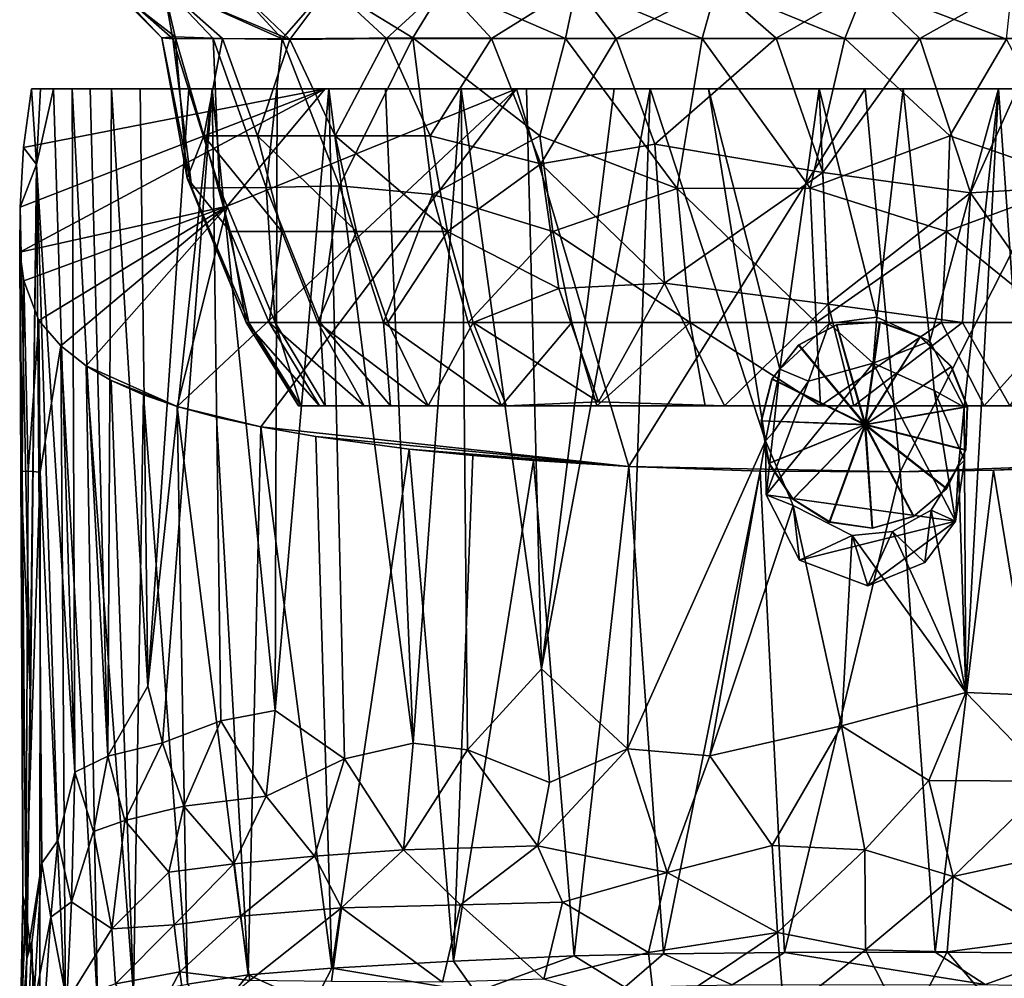
# Model space of a CAD drawing. Units: inches. Extents: x -2.96 to 2.96, y -1.35 to 1.35.
# Drawn here: x -0.88 to 0.14, y -0.44 to 0.55 of the extents above; entities that cross this region are included whole.
import ezdxf

# ---------------------------------------------------------------- set-up
doc = ezdxf.new("R2010")
doc.units = ezdxf.units.IN
doc.layers.get('0').update_dxf_attribs({"true_color": 0xc2ced6})

msp = doc.modelspace()

# ---------------------------------------------------------------- linework, layer by layer
for points in [[(-0.7171, 0.5338), (-0.7851, 0.5872), (-0.729, 0.5864), (-0.7171, 0.5338)], [(-0.7851, 0.5872), (-0.7171, 0.5338), (-0.7309, 0.533), (-0.7851, 0.5872)], [(-0.7309, 0.533), (-0.7821, 0.5871), (-0.7851, 0.5872), (-0.7309, 0.533)], [(-0.7295, 0.5872), (-0.7821, 0.5871), (-0.7194, 0.5317), (-0.7295, 0.5872)], [(-0.7309, 0.533), (-0.7194, 0.5317), (-0.7821, 0.5871), (-0.7309, 0.533)], [(-0.6058, 0.5317), (-0.6559, 0.5867), (-0.7295, 0.5872), (-0.6058, 0.5317)], [(-0.7295, 0.5872), (-0.6775, 0.5323), (-0.6058, 0.5317), (-0.7295, 0.5872)], [(-0.6775, 0.5323), (-0.7295, 0.5872), (-0.7194, 0.5317), (-0.6775, 0.5323)], [(-0.729, 0.5864), (-0.6561, 0.5868), (-0.598, 0.5312), (-0.729, 0.5864)], [(-0.598, 0.5312), (-0.668, 0.5323), (-0.729, 0.5864), (-0.598, 0.5312)], [(-0.7171, 0.5338), (-0.729, 0.5864), (-0.668, 0.5323), (-0.7171, 0.5338)], [(-0.5563, 0.5868), (-0.598, 0.5312), (-0.6561, 0.5868), (-0.5563, 0.5868)], [(-0.6559, 0.5867), (-0.6058, 0.5317), (-0.558, 0.587), (-0.6559, 0.5867)], [(-0.558, 0.587), (-0.6058, 0.5317), (-0.4699, 0.5328), (-0.558, 0.587)], [(-0.5563, 0.5868), (-0.4974, 0.5323), (-0.598, 0.5312), (-0.5563, 0.5868)], [(-0.4699, 0.5328), (-0.4372, 0.5868), (-0.558, 0.587), (-0.4699, 0.5328)], [(-0.4974, 0.5323), (-0.5563, 0.5868), (-0.4381, 0.5867), (-0.4974, 0.5323)], [(-0.4974, 0.5323), (-0.4381, 0.5867), (-0.3884, 0.5323), (-0.4974, 0.5323)], [(-0.4699, 0.5328), (-0.3113, 0.5322), (-0.4372, 0.5868), (-0.4699, 0.5328)], [(-0.3884, 0.5323), (-0.4381, 0.5867), (-0.3008, 0.5868), (-0.3884, 0.5323)], [(-0.4372, 0.5868), (-0.3113, 0.5322), (-0.2999, 0.5868), (-0.4372, 0.5868)], [(-0.3008, 0.5868), (-0.2587, 0.5321), (-0.3884, 0.5323), (-0.3008, 0.5868)], [(-0.3113, 0.5322), (-0.1694, 0.5323), (-0.2999, 0.5868), (-0.3113, 0.5322)], [(-0.2587, 0.5321), (-0.3008, 0.5868), (-0.154, 0.5867), (-0.2587, 0.5321)], [(-0.1694, 0.5323), (-0.154, 0.587), (-0.2999, 0.5868), (-0.1694, 0.5323)], [(-0.154, 0.5867), (-0.0924, 0.5325), (-0.2587, 0.5321), (-0.154, 0.5867)], [(-0.1694, 0.5323), (-0.0212, 0.5321), (-0.154, 0.587), (-0.1694, 0.5323)], [(-0.154, 0.587), (-0.0212, 0.5321), (0.0008, 0.587), (-0.154, 0.587)], [(0.0005, 0.5866), (-0.0924, 0.5325), (-0.154, 0.5867), (0.0005, 0.5866)], [(0.0005, 0.5866), (0.0567, 0.5323), (-0.0924, 0.5325), (0.0005, 0.5866)], [(0.0008, 0.587), (-0.0212, 0.5321), (0.1467, 0.5315), (0.0008, 0.587)], [(0.0567, 0.5323), (0.0005, 0.5866), (0.1545, 0.5872), (0.0567, 0.5323)], [(0.1467, 0.5315), (0.1526, 0.5869), (0.0008, 0.587), (0.1467, 0.5315)], [(0.1817, 0.5321), (0.0567, 0.5323), (0.1545, 0.5872), (0.1817, 0.5321)], [(-0.7309, 0.533), (-0.7171, 0.5338), (-0.7045, 0.3872), (-0.7309, 0.533)], [(-0.7309, 0.533), (-0.7045, 0.3872), (-0.6998, 0.3767), (-0.7309, 0.533)], [(-0.6998, 0.3767), (-0.7194, 0.5317), (-0.7309, 0.533), (-0.6998, 0.3767)], [(-0.7194, 0.5317), (-0.6709, 0.3769), (-0.6775, 0.5323), (-0.7194, 0.5317)], [(-0.6873, 0.4309), (-0.7171, 0.5338), (-0.668, 0.5323), (-0.6873, 0.4309)], [(-0.7171, 0.5338), (-0.6873, 0.4309), (-0.7045, 0.3872), (-0.7171, 0.5338)], [(-0.6314, 0.4309), (-0.6873, 0.4309), (-0.668, 0.5323), (-0.6314, 0.4309)], [(-0.6775, 0.5323), (-0.6709, 0.3769), (-0.6226, 0.3774), (-0.6775, 0.5323)], [(-0.6775, 0.5323), (-0.6226, 0.3774), (-0.6058, 0.5317), (-0.6775, 0.5323)], [(-0.668, 0.5323), (-0.598, 0.5312), (-0.6314, 0.4309), (-0.668, 0.5323)], [(-0.4699, 0.5328), (-0.6058, 0.5317), (-0.5463, 0.3792), (-0.4699, 0.5328)], [(-0.5507, 0.4309), (-0.598, 0.5312), (-0.4974, 0.5323), (-0.5507, 0.4309)], [(-0.4974, 0.5323), (-0.452, 0.4309), (-0.5507, 0.4309), (-0.4974, 0.5323)], [(-0.5463, 0.3792), (-0.4497, 0.3702), (-0.4699, 0.5328), (-0.5463, 0.3792)], [(-0.4974, 0.5323), (-0.3884, 0.5323), (-0.452, 0.4309), (-0.4974, 0.5323)], [(-0.3382, 0.4309), (-0.3113, 0.5322), (-0.4699, 0.5328), (-0.3382, 0.4309)], [(-0.4497, 0.3702), (-0.3382, 0.4309), (-0.4699, 0.5328), (-0.4497, 0.3702)], [(-0.3884, 0.5323), (-0.3372, 0.4018), (-0.452, 0.4309), (-0.3884, 0.5323)], [(-0.3372, 0.4018), (-0.3884, 0.5323), (-0.2587, 0.5321), (-0.3372, 0.4018)], [(-0.3113, 0.5322), (-0.3382, 0.4309), (-0.1955, 0.3762), (-0.3113, 0.5322)], [(-0.2587, 0.5321), (-0.2185, 0.4225), (-0.3372, 0.4018), (-0.2587, 0.5321)], [(-0.1955, 0.3762), (-0.1694, 0.5323), (-0.3113, 0.5322), (-0.1955, 0.3762)], [(-0.2185, 0.4225), (-0.2587, 0.5321), (-0.0924, 0.5325), (-0.2185, 0.4225)], [(-0.0439, 0.3931), (-0.2185, 0.4225), (-0.0924, 0.5325), (-0.0439, 0.3931)], [(-0.1694, 0.5323), (-0.1955, 0.3762), (-0.0572, 0.3765), (-0.1694, 0.5323)], [(-0.0572, 0.3765), (-0.0212, 0.5321), (-0.1694, 0.5323), (-0.0572, 0.3765)], [(-0.0439, 0.3931), (-0.0924, 0.5325), (0.0567, 0.5323), (-0.0439, 0.3931)], [(-0.0212, 0.5321), (-0.0572, 0.3765), (0.0879, 0.4309), (-0.0212, 0.5321)], [(-0.0439, 0.3931), (0.0567, 0.5323), (0.1093, 0.3719), (-0.0439, 0.3931)], [(-0.0212, 0.5321), (0.0879, 0.4309), (0.1467, 0.5315), (-0.0212, 0.5321)], [(0.0567, 0.5323), (0.1817, 0.5321), (0.1093, 0.3719), (0.0567, 0.5323)], [(0.232, 0.3791), (0.1093, 0.3719), (0.1817, 0.5321), (0.232, 0.3791)], [(-0.7194, 0.5317), (-0.6998, 0.3767), (-0.6709, 0.3769), (-0.7194, 0.5317)], [(-0.598, 0.5312), (-0.5507, 0.4309), (-0.6314, 0.4309), (-0.598, 0.5312)], [(-0.5463, 0.3792), (-0.6058, 0.5317), (-0.6226, 0.3774), (-0.5463, 0.3792)], [(0.0879, 0.4309), (0.225, 0.3837), (0.1467, 0.5315), (0.0879, 0.4309)], [(-0.8786, 0.31), (-0.5611, 0.4798), (-0.8781, 0.357), (-0.8786, 0.31)], [(-0.6629, 0.3579), (-0.5611, 0.4798), (-0.8786, 0.31), (-0.6629, 0.3579)], [(-0.5611, 0.4798), (-0.8748, 0.419), (-0.8781, 0.357), (-0.5611, 0.4798)], [(-0.8748, 0.419), (-0.5611, 0.4798), (-0.8664, 0.4798), (-0.8748, 0.419)], [(-0.8664, 0.4798), (-0.8611, 0.4011), (-0.8748, 0.419), (-0.8664, 0.4798)], [(-0.8664, 0.4798), (-0.8433, 0.4798), (-0.857, 0.4798), (-0.8664, 0.4798)], [(-0.8433, 0.4798), (-0.8664, 0.4798), (-0.5611, 0.4798), (-0.8433, 0.4798)], [(-0.8664, 0.4798), (-0.857, 0.4798), (-0.8611, 0.4011), (-0.8664, 0.4798)], [(-0.8433, 0.4798), (-0.8611, 0.4011), (-0.857, 0.4798), (-0.8433, 0.4798)], [(-0.8611, 0.4011), (-0.8433, 0.4798), (-0.8212, -0.2301), (-0.8611, 0.4011)], [(-0.8433, 0.4798), (-0.5611, 0.4798), (-0.5415, 0.4797), (-0.8433, 0.4798)], [(-0.5415, 0.4797), (-0.7534, 0.4797), (-0.8433, 0.4798), (-0.5415, 0.4797)], [(-0.8212, -0.2301), (-0.8433, 0.4798), (-0.824, 0.4798), (-0.8212, -0.2301)], [(-0.8433, 0.4798), (-0.7534, 0.4797), (-0.7831, 0.4798), (-0.8433, 0.4798)], [(-0.8433, 0.4798), (-0.7831, 0.4798), (-0.8054, 0.4798), (-0.8433, 0.4798)], [(-0.8433, 0.4798), (-0.8054, 0.4798), (-0.824, 0.4798), (-0.8433, 0.4798)], [(-0.8054, 0.4798), (-0.787, -0.2136), (-0.824, 0.4798), (-0.8054, 0.4798)], [(-0.787, -0.2136), (-0.8212, -0.2301), (-0.824, 0.4798), (-0.787, -0.2136)], [(-0.787, -0.2136), (-0.8054, 0.4798), (-0.7831, 0.4798), (-0.787, -0.2136)], [(-0.787, -0.2136), (-0.7831, 0.4798), (-0.7453, -0.1406), (-0.787, -0.2136)], [(-0.7453, -0.1406), (-0.7831, 0.4798), (-0.7534, 0.4797), (-0.7453, -0.1406)], [(-0.7534, 0.4797), (-0.7028, 0.4797), (-0.7453, -0.1406), (-0.7534, 0.4797)], [(-0.5415, 0.4797), (-0.7028, 0.4797), (-0.7534, 0.4797), (-0.5415, 0.4797)], [(-0.7028, 0.4797), (-0.6785, 0.4797), (-0.7453, -0.1406), (-0.7028, 0.4797)], [(-0.6785, 0.4797), (-0.7301, -0.1995), (-0.7453, -0.1406), (-0.6785, 0.4797)], [(-0.6695, -0.1766), (-0.7301, -0.1995), (-0.6785, 0.4797), (-0.6695, -0.1766)], [(-0.6281, 0.1286), (-0.3622, 0.4798), (-0.7151, 0.1499), (-0.6281, 0.1286)], [(-0.7151, 0.1499), (-0.3622, 0.4798), (-0.6629, 0.3579), (-0.7151, 0.1499)], [(-0.5415, 0.4797), (-0.6785, 0.4797), (-0.7028, 0.4797), (-0.5415, 0.4797)], [(-0.6111, 0.4797), (-0.6785, 0.4797), (-0.5415, 0.4797), (-0.6111, 0.4797)], [(-0.6695, -0.1766), (-0.6785, 0.4797), (-0.613, -0.1661), (-0.6695, -0.1766)], [(-0.613, -0.1661), (-0.6785, 0.4797), (-0.6111, 0.4797), (-0.613, -0.1661)], [(-0.3622, 0.4798), (-0.5611, 0.4798), (-0.6629, 0.3579), (-0.3622, 0.4798)], [(-0.2456, 0.0875), (-0.3622, 0.4798), (-0.6281, 0.1286), (-0.2456, 0.0875)], [(-0.6111, 0.4797), (-0.5574, 0.4797), (-0.613, -0.1661), (-0.6111, 0.4797)], [(-0.5574, 0.4797), (-0.5411, -0.2161), (-0.613, -0.1661), (-0.5574, 0.4797)], [(-0.5574, 0.4797), (-0.6111, 0.4797), (-0.5415, 0.4797), (-0.5574, 0.4797)], [(-0.3622, 0.4798), (-0.5415, 0.4797), (-0.5611, 0.4798), (-0.3622, 0.4798)], [(-0.4984, 0.4797), (-0.5574, 0.4797), (-0.5415, 0.4797), (-0.4984, 0.4797)], [(-0.5411, -0.2161), (-0.5574, 0.4797), (-0.4698, -0.1999), (-0.5411, -0.2161)], [(-0.5574, 0.4797), (-0.4984, 0.4797), (-0.4698, -0.1999), (-0.5574, 0.4797)], [(-0.1629, 0.4797), (-0.5415, 0.4797), (-0.3622, 0.4798), (-0.1629, 0.4797)], [(-0.4984, 0.4797), (-0.5415, 0.4797), (-0.1629, 0.4797), (-0.4984, 0.4797)], [(-0.42, 0.4797), (-0.4984, 0.4797), (-0.1629, 0.4797), (-0.42, 0.4797)], [(-0.4984, 0.4797), (-0.42, 0.4797), (-0.4698, -0.1999), (-0.4984, 0.4797)], [(-0.42, 0.4797), (-0.4133, -0.2068), (-0.4698, -0.1999), (-0.42, 0.4797)], [(-0.3364, -0.1227), (-0.4133, -0.2068), (-0.42, 0.4797), (-0.3364, -0.1227)], [(-0.352, 0.4797), (-0.42, 0.4797), (-0.1629, 0.4797), (-0.352, 0.4797)], [(-0.42, 0.4797), (-0.352, 0.4797), (-0.3364, -0.1227), (-0.42, 0.4797)], [(0, 0.4798), (-0.3622, 0.4798), (-0.2456, 0.0875), (0, 0.4798)], [(-0.3622, 0.4798), (0, 0.4798), (-0.1629, 0.4797), (-0.3622, 0.4798)], [(-0.2607, 0.4797), (-0.352, 0.4797), (-0.1629, 0.4797), (-0.2607, 0.4797)], [(-0.3364, -0.1227), (-0.352, 0.4797), (-0.2607, 0.4797), (-0.3364, -0.1227)], [(-0.2607, 0.4797), (-0.2236, 0.4797), (-0.3364, -0.1227), (-0.2607, 0.4797)], [(-0.247, -0.2058), (-0.3364, -0.1227), (-0.2236, 0.4797), (-0.247, -0.2058)], [(-0.2607, 0.4797), (-0.1629, 0.4797), (-0.2236, 0.4797), (-0.2607, 0.4797)], [(-0.2236, 0.4797), (-0.1035, 0.1143), (-0.247, -0.2058), (-0.2236, 0.4797)], [(-0.2456, 0.0875), (0.0365, 0.082), (0, 0.4798), (-0.2456, 0.0875)], [(-0.1629, 0.4797), (-0.1035, 0.1143), (-0.2236, 0.4797), (-0.1629, 0.4797)], [(0.0395, 0.4798), (-0.1629, 0.4797), (0.1829, 0.4798), (0.0395, 0.4798)], [(0.1829, 0.4798), (-0.1629, 0.4797), (0, 0.4798), (0.1829, 0.4798)], [(-0.0479, 0.4798), (-0.0886, 0.1885), (-0.1629, 0.4797), (-0.0479, 0.4798)], [(0.0395, 0.4798), (-0.0479, 0.4798), (-0.1629, 0.4797), (0.0395, 0.4798)], [(-0.1035, 0.1143), (-0.1629, 0.4797), (-0.0886, 0.1885), (-0.1035, 0.1143)], [(-0.0479, 0.4798), (-0.0373, 0.236), (-0.0886, 0.1885), (-0.0479, 0.4798)], [(-0.0479, 0.4798), (0.0395, 0.4798), (0.0121, 0.2427), (-0.0479, 0.4798)], [(0.0121, 0.2427), (-0.0373, 0.236), (-0.0479, 0.4798), (0.0121, 0.2427)], [(0.1829, 0.4798), (0, 0.4798), (0.2385, 0.4798), (0.1829, 0.4798)], [(0.2385, 0.4798), (0, 0.4798), (0.0365, 0.082), (0.2385, 0.4798)], [(0.0395, 0.4798), (0.0672, 0.2178), (0.0121, 0.2427), (0.0395, 0.4798)], [(0.0365, 0.082), (0.331, 0.0927), (0.2385, 0.4798), (0.0365, 0.082)], [(0.0395, 0.4798), (0.1385, 0.4797), (0.0672, 0.2178), (0.0395, 0.4798)], [(0.0395, 0.4798), (0.1829, 0.4798), (0.1385, 0.4797), (0.0395, 0.4798)], [(0.1028, 0.1493), (0.0672, 0.2178), (0.1385, 0.4797), (0.1028, 0.1493)], [(0.1028, 0.1493), (0.1385, 0.4797), (0.1045, -0.1474), (0.1028, 0.1493)], [(0.1833, -0.1504), (0.1045, -0.1474), (0.1385, 0.4797), (0.1833, -0.1504)], [(0.1385, 0.4797), (0.1829, 0.4798), (0.2251, 0.4797), (0.1385, 0.4797)], [(0.1385, 0.4797), (0.2251, 0.4797), (0.1833, -0.1504), (0.1385, 0.4797)], [(-0.7045, 0.3872), (-0.6873, 0.4309), (-0.6598, 0.3315), (-0.7045, 0.3872)], [(-0.6062, 0.3315), (-0.6598, 0.3315), (-0.6873, 0.4309), (-0.6062, 0.3315)], [(-0.6873, 0.4309), (-0.6314, 0.4309), (-0.6062, 0.3315), (-0.6873, 0.4309)], [(-0.5287, 0.3315), (-0.6062, 0.3315), (-0.6314, 0.4309), (-0.5287, 0.3315)], [(-0.6314, 0.4309), (-0.5507, 0.4309), (-0.5287, 0.3315), (-0.6314, 0.4309)], [(-0.434, 0.3315), (-0.5287, 0.3315), (-0.5507, 0.4309), (-0.434, 0.3315)], [(-0.5507, 0.4309), (-0.452, 0.4309), (-0.434, 0.3315), (-0.5507, 0.4309)], [(-0.434, 0.3315), (-0.452, 0.4309), (-0.3372, 0.4018), (-0.434, 0.3315)], [(-0.4497, 0.3702), (-0.3247, 0.3315), (-0.3382, 0.4309), (-0.4497, 0.3702)], [(-0.1955, 0.3762), (-0.3382, 0.4309), (-0.3247, 0.3315), (-0.1955, 0.3762)], [(0.0879, 0.4309), (-0.0572, 0.3765), (0.0844, 0.3315), (0.0879, 0.4309)], [(0.225, 0.3837), (0.0879, 0.4309), (0.0844, 0.3315), (0.225, 0.3837)], [(-0.3372, 0.4018), (-0.2185, 0.4225), (-0.2085, 0.2779), (-0.3372, 0.4018)], [(-0.2085, 0.2779), (-0.2185, 0.4225), (-0.0439, 0.3931), (-0.2085, 0.2779)], [(-0.8781, 0.357), (-0.8748, 0.419), (-0.8611, 0.4011), (-0.8781, 0.357)], [(-0.8672, -0.156), (-0.8781, 0.357), (-0.8611, 0.4011), (-0.8672, -0.156)], [(-0.871, -0.4236), (-0.8611, 0.4011), (-0.8557, -0.3245), (-0.871, -0.4236)], [(-0.8611, 0.4011), (-0.871, -0.4236), (-0.8672, -0.156), (-0.8611, 0.4011)], [(-0.8557, -0.3245), (-0.8611, 0.4011), (-0.8391, -0.3012), (-0.8557, -0.3245)], [(-0.8391, -0.3012), (-0.8611, 0.4011), (-0.8212, -0.2301), (-0.8391, -0.3012)], [(-0.3372, 0.4018), (-0.3185, 0.2725), (-0.434, 0.3315), (-0.3372, 0.4018)], [(-0.2085, 0.2779), (-0.3185, 0.2725), (-0.3372, 0.4018), (-0.2085, 0.2779)], [(-0.0439, 0.3931), (-0.0385, 0.2561), (-0.2085, 0.2779), (-0.0439, 0.3931)], [(-0.0385, 0.2561), (-0.0439, 0.3931), (0.1093, 0.3719), (-0.0385, 0.2561)], [(-0.6433, 0.2372), (-0.7045, 0.3872), (-0.6598, 0.3315), (-0.6433, 0.2372)], [(-0.6998, 0.3767), (-0.7045, 0.3872), (-0.6433, 0.2372), (-0.6998, 0.3767)], [(-0.5463, 0.3792), (-0.6226, 0.3774), (-0.5663, 0.2372), (-0.5463, 0.3792)], [(-0.5663, 0.2372), (-0.5006, 0.2372), (-0.5463, 0.3792), (-0.5663, 0.2372)], [(-0.4497, 0.3702), (-0.5463, 0.3792), (-0.5006, 0.2372), (-0.4497, 0.3702)], [(0.2012, 0.2372), (0.225, 0.3837), (0.0844, 0.3315), (0.2012, 0.2372)], [(0.1093, 0.3719), (0.232, 0.3791), (0.2036, 0.2372), (0.1093, 0.3719)], [(-0.6709, 0.3769), (-0.6998, 0.3767), (-0.6405, 0.2372), (-0.6709, 0.3769)], [(-0.6433, 0.2372), (-0.6405, 0.2372), (-0.6998, 0.3767), (-0.6433, 0.2372)], [(-0.6226, 0.3774), (-0.6709, 0.3769), (-0.6132, 0.2372), (-0.6226, 0.3774)], [(-0.6405, 0.2372), (-0.6132, 0.2372), (-0.6709, 0.3769), (-0.6405, 0.2372)], [(-0.6132, 0.2372), (-0.5663, 0.2372), (-0.6226, 0.3774), (-0.6132, 0.2372)], [(-0.5006, 0.2372), (-0.4127, 0.2372), (-0.4497, 0.3702), (-0.5006, 0.2372)], [(-0.3247, 0.3315), (-0.4497, 0.3702), (-0.4127, 0.2372), (-0.3247, 0.3315)], [(-0.1817, 0.2372), (-0.1955, 0.3762), (-0.3247, 0.3315), (-0.1817, 0.2372)], [(-0.0509, 0.2372), (-0.0572, 0.3765), (-0.1955, 0.3762), (-0.0509, 0.2372)], [(-0.1955, 0.3762), (-0.1817, 0.2372), (-0.0509, 0.2372), (-0.1955, 0.3762)], [(0.0844, 0.3315), (-0.0572, 0.3765), (-0.0509, 0.2372), (0.0844, 0.3315)], [(0.1093, 0.3719), (0.101, 0.2372), (-0.0385, 0.2561), (0.1093, 0.3719)], [(0.2036, 0.2372), (0.101, 0.2372), (0.1093, 0.3719), (0.2036, 0.2372)], [(-0.8744, 0.2805), (-0.6629, 0.3579), (-0.8786, 0.31), (-0.8744, 0.2805)], [(-0.8781, 0.357), (-0.8773, 0.0823), (-0.8786, 0.31), (-0.8781, 0.357)], [(-0.8773, 0.0823), (-0.8781, 0.357), (-0.8672, -0.156), (-0.8773, 0.0823)], [(-0.8587, 0.239), (-0.6629, 0.3579), (-0.8744, 0.2805), (-0.8587, 0.239)], [(-0.8359, 0.213), (-0.6629, 0.3579), (-0.8587, 0.239), (-0.8359, 0.213)], [(-0.8094, 0.192), (-0.6629, 0.3579), (-0.8359, 0.213), (-0.8094, 0.192)], [(-0.7151, 0.1499), (-0.6629, 0.3579), (-0.8094, 0.192), (-0.7151, 0.1499)], [(-0.6192, 0.2372), (-0.6598, 0.3315), (-0.6062, 0.3315), (-0.6192, 0.2372)], [(-0.6598, 0.3315), (-0.6192, 0.2372), (-0.6433, 0.2372), (-0.6598, 0.3315)], [(-0.6062, 0.3315), (-0.5689, 0.2372), (-0.6192, 0.2372), (-0.6062, 0.3315)], [(-0.5689, 0.2372), (-0.6062, 0.3315), (-0.5287, 0.3315), (-0.5689, 0.2372)], [(-0.5287, 0.3315), (-0.4961, 0.2372), (-0.5689, 0.2372), (-0.5287, 0.3315)], [(-0.4961, 0.2372), (-0.5287, 0.3315), (-0.434, 0.3315), (-0.4961, 0.2372)], [(-0.434, 0.3315), (-0.4073, 0.2372), (-0.4961, 0.2372), (-0.434, 0.3315)], [(-0.3185, 0.2725), (-0.4073, 0.2372), (-0.434, 0.3315), (-0.3185, 0.2725)], [(-0.4127, 0.2372), (-0.3047, 0.2372), (-0.3247, 0.3315), (-0.4127, 0.2372)], [(-0.3247, 0.3315), (-0.3047, 0.2372), (-0.1817, 0.2372), (-0.3247, 0.3315)], [(-0.0509, 0.2372), (0.0792, 0.2372), (0.0844, 0.3315), (-0.0509, 0.2372)], [(0.0844, 0.3315), (0.0792, 0.2372), (0.2012, 0.2372), (0.0844, 0.3315)], [(-0.8786, 0.31), (-0.8773, 0.0823), (-0.876, 0.0824), (-0.8786, 0.31)], [(-0.8786, 0.31), (-0.876, 0.0824), (-0.8744, 0.2805), (-0.8786, 0.31)], [(-0.8744, 0.2805), (-0.876, 0.0824), (-0.8698, 0.0827), (-0.8744, 0.2805)], [(-0.8698, 0.0827), (-0.8587, 0.239), (-0.8744, 0.2805), (-0.8698, 0.0827)], [(-0.2085, 0.2779), (-0.2773, 0.1547), (-0.3185, 0.2725), (-0.2085, 0.2779)], [(-0.2085, 0.2779), (-0.1462, 0.1506), (-0.2773, 0.1547), (-0.2085, 0.2779)], [(-0.1462, 0.1506), (-0.2085, 0.2779), (-0.0385, 0.2561), (-0.1462, 0.1506)], [(-0.4073, 0.2372), (-0.3185, 0.2725), (-0.2773, 0.1547), (-0.4073, 0.2372)], [(-0.0385, 0.2561), (-0.0118, 0.1506), (-0.1462, 0.1506), (-0.0385, 0.2561)], [(-0.0118, 0.1506), (-0.0385, 0.2561), (0.101, 0.2372), (-0.0118, 0.1506)], [(-0.8574, 0.0815), (-0.8587, 0.239), (-0.8698, 0.0827), (-0.8574, 0.0815)], [(-0.8359, 0.213), (-0.8587, 0.239), (-0.8574, 0.0815), (-0.8359, 0.213)], [(-0.6433, 0.2372), (-0.6192, 0.2372), (-0.5669, 0.1506), (-0.6433, 0.2372)], [(-0.5669, 0.1506), (-0.5889, 0.1506), (-0.6433, 0.2372), (-0.5669, 0.1506)], [(-0.6405, 0.2372), (-0.6433, 0.2372), (-0.5889, 0.1506), (-0.6405, 0.2372)], [(-0.5889, 0.1506), (-0.5863, 0.1506), (-0.6405, 0.2372), (-0.5889, 0.1506)], [(-0.6132, 0.2372), (-0.6405, 0.2372), (-0.5863, 0.1506), (-0.6132, 0.2372)], [(-0.6192, 0.2372), (-0.5689, 0.2372), (-0.5208, 0.1506), (-0.6192, 0.2372)], [(-0.5208, 0.1506), (-0.5669, 0.1506), (-0.6192, 0.2372), (-0.5208, 0.1506)], [(-0.5863, 0.1506), (-0.5613, 0.1506), (-0.6132, 0.2372), (-0.5863, 0.1506)], [(-0.5613, 0.1506), (-0.5663, 0.2372), (-0.6132, 0.2372), (-0.5613, 0.1506)], [(-0.5689, 0.2372), (-0.4961, 0.2372), (-0.4542, 0.1506), (-0.5689, 0.2372)], [(-0.4542, 0.1506), (-0.5208, 0.1506), (-0.5689, 0.2372), (-0.4542, 0.1506)], [(-0.5613, 0.1506), (-0.4932, 0.1506), (-0.5663, 0.2372), (-0.5613, 0.1506)], [(-0.5006, 0.2372), (-0.5663, 0.2372), (-0.4932, 0.1506), (-0.5006, 0.2372)], [(-0.5006, 0.2372), (-0.4932, 0.1506), (-0.3778, 0.1506), (-0.5006, 0.2372)], [(-0.5006, 0.2372), (-0.3778, 0.1506), (-0.4127, 0.2372), (-0.5006, 0.2372)], [(-0.4542, 0.1506), (-0.4961, 0.2372), (-0.4073, 0.2372), (-0.4542, 0.1506)], [(-0.4073, 0.2372), (-0.3728, 0.1506), (-0.4542, 0.1506), (-0.4073, 0.2372)], [(-0.3047, 0.2372), (-0.4127, 0.2372), (-0.3778, 0.1506), (-0.3047, 0.2372)], [(-0.2773, 0.1547), (-0.3728, 0.1506), (-0.4073, 0.2372), (-0.2773, 0.1547)], [(-0.3778, 0.1506), (-0.2789, 0.1506), (-0.3047, 0.2372), (-0.3778, 0.1506)], [(-0.1817, 0.2372), (-0.3047, 0.2372), (-0.2789, 0.1506), (-0.1817, 0.2372)], [(-0.2789, 0.1506), (-0.1663, 0.1506), (-0.1817, 0.2372), (-0.2789, 0.1506)], [(-0.0466, 0.1506), (-0.0509, 0.2372), (-0.1817, 0.2372), (-0.0466, 0.1506)], [(-0.1817, 0.2372), (-0.1663, 0.1506), (-0.0466, 0.1506), (-0.1817, 0.2372)], [(-0.0886, 0.1885), (-0.0373, 0.236), (-0.0589, 0.1761), (-0.0886, 0.1885)], [(0.0083, 0.1948), (-0.0589, 0.1761), (-0.0373, 0.236), (0.0083, 0.1948)], [(-0.0466, 0.1506), (0.0792, 0.2372), (-0.0509, 0.2372), (-0.0466, 0.1506)], [(-0.0466, 0.1506), (0.1235, 0.1506), (0.0792, 0.2372), (-0.0466, 0.1506)], [(0.0083, 0.1948), (-0.0373, 0.236), (0.0121, 0.2427), (0.0083, 0.1948)], [(0.0149, 0.2376), (-0.0298, 0.2345), (-0.0294, 0.2348), (0.0149, 0.2376)], [(-0.0003, 0.1308), (-0.0298, 0.2345), (0.0149, 0.2376), (-0.0003, 0.1308)], [(-0.0294, 0.2348), (0.0154, 0.2379), (0.0149, 0.2376), (-0.0294, 0.2348)], [(0.0002, 0.1311), (0.0154, 0.2379), (-0.0294, 0.2348), (0.0002, 0.1311)], [(-0.0118, 0.1506), (0.101, 0.2372), (0.1502, 0.1506), (-0.0118, 0.1506)], [(-0.0003, 0.1308), (0.0149, 0.2376), (0.057, 0.2222), (-0.0003, 0.1308)], [(0.0002, 0.1311), (0.0575, 0.2225), (0.0154, 0.2379), (0.0002, 0.1311)], [(0.0083, 0.1948), (0.0121, 0.2427), (0.0672, 0.2178), (0.0083, 0.1948)], [(0.057, 0.2222), (0.0149, 0.2376), (0.0154, 0.2379), (0.057, 0.2222)], [(0.0154, 0.2379), (0.0575, 0.2225), (0.057, 0.2222), (0.0154, 0.2379)], [(0.2012, 0.2372), (0.0792, 0.2372), (0.1235, 0.1506), (0.2012, 0.2372)], [(0.1502, 0.1506), (0.101, 0.2372), (0.2036, 0.2372), (0.1502, 0.1506)], [(0.2012, 0.2372), (0.1235, 0.1506), (0.31, 0.1506), (0.2012, 0.2372)], [(-0.0298, 0.2345), (-0.0694, 0.2136), (-0.069, 0.2139), (-0.0298, 0.2345)], [(-0.0003, 0.1308), (-0.0694, 0.2136), (-0.0298, 0.2345), (-0.0003, 0.1308)], [(-0.069, 0.2139), (-0.0294, 0.2348), (-0.0298, 0.2345), (-0.069, 0.2139)], [(0.0002, 0.1311), (-0.0294, 0.2348), (-0.069, 0.2139), (0.0002, 0.1311)], [(-0.0003, 0.1308), (0.057, 0.2222), (0.0892, 0.191), (-0.0003, 0.1308)], [(0.0002, 0.1311), (0.0897, 0.1913), (0.0575, 0.2225), (0.0002, 0.1311)], [(0.0672, 0.2178), (0.0718, 0.1664), (0.0083, 0.1948), (0.0672, 0.2178)], [(0.0892, 0.191), (0.057, 0.2222), (0.0575, 0.2225), (0.0892, 0.191)], [(0.0575, 0.2225), (0.0897, 0.1913), (0.0892, 0.191), (0.0575, 0.2225)], [(0.0672, 0.2178), (0.1028, 0.1493), (0.0718, 0.1664), (0.0672, 0.2178)], [(-0.8309, -0.4839), (-0.8359, 0.213), (-0.8574, 0.0815), (-0.8309, -0.4839)], [(-0.8309, -0.4839), (-0.7976, -0.471), (-0.8359, 0.213), (-0.8309, -0.4839)], [(-0.7976, -0.471), (-0.8094, 0.192), (-0.8359, 0.213), (-0.7976, -0.471)], [(-0.0694, 0.2136), (-0.0971, 0.1783), (-0.0967, 0.1786), (-0.0694, 0.2136)], [(-0.0003, 0.1308), (-0.0971, 0.1783), (-0.0694, 0.2136), (-0.0003, 0.1308)], [(-0.0967, 0.1786), (-0.069, 0.2139), (-0.0694, 0.2136), (-0.0967, 0.1786)], [(0.0002, 0.1311), (-0.069, 0.2139), (-0.0967, 0.1786), (0.0002, 0.1311)], [(-0.1028, 0.0582), (-0.0589, 0.1761), (0.0083, 0.1948), (-0.1028, 0.0582)], [(-0.1028, 0.0582), (0.0083, 0.1948), (0.0937, 0.0307), (-0.1028, 0.0582)], [(0.0718, 0.1664), (0.0937, 0.0307), (0.0083, 0.1948), (0.0718, 0.1664)], [(-0.7835, 0.1769), (-0.7151, 0.1499), (-0.8094, 0.192), (-0.7835, 0.1769)], [(-0.7976, -0.471), (-0.7603, -0.4609), (-0.8094, 0.192), (-0.7976, -0.471)], [(-0.7603, -0.4609), (-0.7835, 0.1769), (-0.8094, 0.192), (-0.7603, -0.4609)], [(-0.1035, 0.1143), (-0.0886, 0.1885), (-0.0957, 0.1228), (-0.1035, 0.1143)], [(-0.0957, 0.1228), (-0.0886, 0.1885), (-0.0589, 0.1761), (-0.0957, 0.1228)], [(-0.0003, 0.1308), (0.0892, 0.191), (0.106, 0.1494), (-0.0003, 0.1308)], [(0.0002, 0.1311), (0.1064, 0.1497), (0.0897, 0.1913), (0.0002, 0.1311)], [(0.106, 0.1494), (0.0892, 0.191), (0.0897, 0.1913), (0.106, 0.1494)], [(0.0897, 0.1913), (0.1064, 0.1497), (0.106, 0.1494), (0.0897, 0.1913)], [(-0.7498, 0.1621), (-0.7151, 0.1499), (-0.7835, 0.1769), (-0.7498, 0.1621)], [(-0.7498, 0.1621), (-0.7835, 0.1769), (-0.7603, -0.4609), (-0.7498, 0.1621)], [(-0.0971, 0.1783), (-0.108, 0.1348), (-0.1076, 0.1351), (-0.0971, 0.1783)], [(-0.0003, 0.1308), (-0.108, 0.1348), (-0.0971, 0.1783), (-0.0003, 0.1308)], [(-0.1076, 0.1351), (-0.0967, 0.1786), (-0.0971, 0.1783), (-0.1076, 0.1351)], [(0.0002, 0.1311), (-0.0967, 0.1786), (-0.1076, 0.1351), (0.0002, 0.1311)], [(-0.1028, 0.0582), (-0.0957, 0.1228), (-0.0589, 0.1761), (-0.1028, 0.0582)], [(0.0937, 0.0307), (0.0718, 0.1664), (0.1032, 0.0942), (0.0937, 0.0307)], [(0.1028, 0.1493), (0.1032, 0.0942), (0.0718, 0.1664), (0.1028, 0.1493)], [(-0.7603, -0.4609), (-0.7042, -0.4502), (-0.7498, 0.1621), (-0.7603, -0.4609)], [(-0.7042, -0.4502), (-0.7151, 0.1499), (-0.7498, 0.1621), (-0.7042, -0.4502)], [(-0.3728, 0.1506), (-0.2773, 0.1547), (-0.1462, 0.1506), (-0.3728, 0.1506)], [(-0.6741, 0.1387), (-0.6281, 0.1286), (-0.7151, 0.1499), (-0.6741, 0.1387)], [(-0.6741, 0.1387), (-0.7151, 0.1499), (-0.6411, -0.4407), (-0.6741, 0.1387)], [(-0.7151, 0.1499), (-0.7042, -0.4502), (-0.6411, -0.4407), (-0.7151, 0.1499)], [(-0.5208, 0.1506), (-0.5889, 0.1506), (-0.5669, 0.1506), (-0.5208, 0.1506)], [(-0.5863, 0.1506), (-0.5889, 0.1506), (-0.5208, 0.1506), (-0.5863, 0.1506)], [(-0.4542, 0.1506), (-0.5863, 0.1506), (-0.5208, 0.1506), (-0.4542, 0.1506)], [(-0.5863, 0.1506), (-0.4542, 0.1506), (-0.5613, 0.1506), (-0.5863, 0.1506)], [(-0.3728, 0.1506), (-0.5613, 0.1506), (-0.4542, 0.1506), (-0.3728, 0.1506)], [(-0.5613, 0.1506), (-0.3728, 0.1506), (-0.0118, 0.1506), (-0.5613, 0.1506)], [(-0.4932, 0.1506), (-0.5613, 0.1506), (-0.0118, 0.1506), (-0.4932, 0.1506)], [(0.1502, 0.1506), (0.31, 0.1506), (-0.4932, 0.1506), (0.1502, 0.1506)], [(-0.4932, 0.1506), (-0.0118, 0.1506), (0.1502, 0.1506), (-0.4932, 0.1506)], [(-0.3778, 0.1506), (-0.4932, 0.1506), (0.1235, 0.1506), (-0.3778, 0.1506)], [(0.1235, 0.1506), (-0.4932, 0.1506), (0.31, 0.1506), (0.1235, 0.1506)], [(-0.3778, 0.1506), (0.1235, 0.1506), (-0.2789, 0.1506), (-0.3778, 0.1506)], [(-0.3728, 0.1506), (-0.1462, 0.1506), (-0.0118, 0.1506), (-0.3728, 0.1506)], [(-0.1663, 0.1506), (-0.2789, 0.1506), (-0.0466, 0.1506), (-0.1663, 0.1506)], [(-0.2789, 0.1506), (0.1235, 0.1506), (-0.0466, 0.1506), (-0.2789, 0.1506)], [(-0.0003, 0.1308), (0.106, 0.1494), (0.1043, 0.1046), (-0.0003, 0.1308)], [(0.0002, 0.1311), (0.1047, 0.1049), (0.1064, 0.1497), (0.0002, 0.1311)], [(0.0969, 0.0878), (0.1028, 0.1493), (0.1045, -0.1474), (0.0969, 0.0878)], [(0.1028, 0.1493), (0.0969, 0.0878), (0.1032, 0.0942), (0.1028, 0.1493)], [(0.1043, 0.1046), (0.106, 0.1494), (0.1064, 0.1497), (0.1043, 0.1046)], [(0.1064, 0.1497), (0.1047, 0.1049), (0.1043, 0.1046), (0.1064, 0.1497)], [(-0.6281, 0.1286), (-0.6741, 0.1387), (-0.6411, -0.4407), (-0.6281, 0.1286)], [(-0.0999, 0.0909), (-0.1076, 0.1351), (-0.108, 0.1348), (-0.0999, 0.0909)], [(-0.108, 0.1348), (-0.1003, 0.0906), (-0.0999, 0.0909), (-0.108, 0.1348)], [(-0.0003, 0.1308), (-0.1003, 0.0906), (-0.108, 0.1348), (-0.0003, 0.1308)], [(0.0002, 0.1311), (-0.1076, 0.1351), (-0.0999, 0.0909), (0.0002, 0.1311)], [(-0.6411, -0.4407), (-0.5542, -0.4336), (-0.6281, 0.1286), (-0.6411, -0.4407)], [(-0.5709, 0.1185), (-0.2456, 0.0875), (-0.6281, 0.1286), (-0.5709, 0.1185)], [(-0.5542, -0.4336), (-0.5709, 0.1185), (-0.6281, 0.1286), (-0.5542, -0.4336)], [(-0.0957, 0.1228), (-0.1028, 0.0582), (-0.1035, 0.1143), (-0.0957, 0.1228)], [(-0.0003, 0.1308), (-0.0753, 0.0534), (-0.1003, 0.0906), (-0.0003, 0.1308)], [(0.0002, 0.1311), (-0.0999, 0.0909), (-0.0749, 0.0537), (0.0002, 0.1311)], [(-0.0003, 0.1308), (-0.0373, 0.0296), (-0.0753, 0.0534), (-0.0003, 0.1308)], [(0.0002, 0.1311), (-0.0749, 0.0537), (-0.0369, 0.0299), (0.0002, 0.1311)], [(-0.0003, 0.1308), (0.0071, 0.0233), (-0.0373, 0.0296), (-0.0003, 0.1308)], [(0.0002, 0.1311), (-0.0369, 0.0299), (0.0075, 0.0235), (0.0002, 0.1311)], [(-0.0003, 0.1308), (0.0502, 0.0355), (0.0071, 0.0233), (-0.0003, 0.1308)], [(-0.0003, 0.1308), (0.0846, 0.0643), (0.0502, 0.0355), (-0.0003, 0.1308)], [(-0.0003, 0.1308), (0.1043, 0.1046), (0.0846, 0.0643), (-0.0003, 0.1308)], [(0.0002, 0.1311), (0.0075, 0.0235), (0.0506, 0.0358), (0.0002, 0.1311)], [(0.0002, 0.1311), (0.0506, 0.0358), (0.085, 0.0646), (0.0002, 0.1311)], [(0.0002, 0.1311), (0.085, 0.0646), (0.1047, 0.1049), (0.0002, 0.1311)], [(-0.5709, 0.1185), (-0.4737, 0.1055), (-0.2456, 0.0875), (-0.5709, 0.1185)], [(-0.5709, 0.1185), (-0.5542, -0.4336), (-0.4737, 0.1055), (-0.5709, 0.1185)], [(-0.1035, 0.1143), (-0.1614, -0.213), (-0.247, -0.2058), (-0.1035, 0.1143)], [(-0.1614, -0.213), (-0.1035, 0.1143), (-0.0749, 0.0468), (-0.1614, -0.213)], [(-0.1028, 0.0582), (-0.0749, 0.0468), (-0.1035, 0.1143), (-0.1028, 0.0582)], [(-0.5542, -0.4336), (-0.4277, -0.4264), (-0.4737, 0.1055), (-0.5542, -0.4336)], [(-0.4737, 0.1055), (-0.4078, 0.0989), (-0.2456, 0.0875), (-0.4737, 0.1055)], [(-0.4277, -0.4264), (-0.4078, 0.0989), (-0.4737, 0.1055), (-0.4277, -0.4264)], [(0.0846, 0.0643), (0.1043, 0.1046), (0.1047, 0.1049), (0.0846, 0.0643)], [(0.1047, 0.1049), (0.085, 0.0646), (0.0846, 0.0643), (0.1047, 0.1049)], [(-0.3446, 0.0936), (-0.4078, 0.0989), (-0.4277, -0.4264), (-0.3446, 0.0936)], [(-0.4277, -0.4264), (-0.3025, -0.4209), (-0.3446, 0.0936), (-0.4277, -0.4264)], [(-0.3446, 0.0936), (-0.2456, 0.0875), (-0.4078, 0.0989), (-0.3446, 0.0936)], [(-0.3446, 0.0936), (-0.3025, -0.4209), (-0.2456, 0.0875), (-0.3446, 0.0936)], [(0.0365, 0.082), (0.1332, 0.0835), (0.331, 0.0927), (0.0365, 0.082)], [(0.0937, 0.0307), (0.1032, 0.0942), (0.0969, 0.0878), (0.0937, 0.0307)], [(0.331, 0.0927), (0.1332, 0.0835), (0.2404, 0.0871), (0.331, 0.0927)], [(-0.876, 0.0824), (-0.8773, 0.0823), (-0.8754, -0.3586), (-0.876, 0.0824)], [(-0.871, -0.4236), (-0.8773, 0.0823), (-0.8672, -0.156), (-0.871, -0.4236)], [(-0.8754, -0.3586), (-0.8773, 0.0823), (-0.871, -0.4236), (-0.8754, -0.3586)], [(-0.8721, -0.3697), (-0.8698, 0.0827), (-0.876, 0.0824), (-0.8721, -0.3697)], [(-0.876, 0.0824), (-0.8754, -0.3586), (-0.8721, -0.3697), (-0.876, 0.0824)], [(-0.8574, 0.0815), (-0.8698, 0.0827), (-0.8721, -0.3697), (-0.8574, 0.0815)], [(-0.2456, 0.0875), (-0.3025, -0.4209), (-0.2095, -0.4187), (-0.2456, 0.0875)], [(-0.1093, 0.0827), (0.0365, 0.082), (-0.2456, 0.0875), (-0.1093, 0.0827)], [(-0.1093, 0.0827), (-0.2456, 0.0875), (-0.2095, -0.4187), (-0.1093, 0.0827)], [(-0.2095, -0.4187), (-0.0838, -0.4173), (-0.1093, 0.0827), (-0.2095, -0.4187)], [(-0.0838, -0.4173), (0.0365, 0.082), (-0.1093, 0.0827), (-0.0838, -0.4173)], [(-0.0749, 0.0537), (-0.0999, 0.0909), (-0.1003, 0.0906), (-0.0749, 0.0537)], [(-0.1003, 0.0906), (-0.0753, 0.0534), (-0.0749, 0.0537), (-0.1003, 0.0906)], [(0.0365, 0.082), (-0.0838, -0.4173), (0.0728, -0.417), (0.0365, 0.082)], [(0.1332, 0.0835), (0.0365, 0.082), (0.0728, -0.417), (0.1332, 0.0835)], [(0.0969, 0.0878), (0.1045, -0.1474), (0.0684, 0.0421), (0.0969, 0.0878)], [(0.0937, 0.0307), (0.0969, 0.0878), (0.0684, 0.0421), (0.0937, 0.0307)], [(0.1332, 0.0835), (0.0728, -0.417), (0.2153, -0.4183), (0.1332, 0.0835)], [(0.2153, -0.4183), (0.2404, 0.0871), (0.1332, 0.0835), (0.2153, -0.4183)], [(-0.8576, -0.5019), (-0.8574, 0.0815), (-0.8721, -0.3697), (-0.8576, -0.5019)], [(-0.8309, -0.4839), (-0.8574, 0.0815), (-0.8576, -0.5019), (-0.8309, -0.4839)], [(0.0502, 0.0355), (0.0846, 0.0643), (0.085, 0.0646), (0.0502, 0.0355)], [(0.085, 0.0646), (0.0506, 0.0358), (0.0502, 0.0355), (0.085, 0.0646)], [(-0.1028, 0.0582), (-0.0683, -0.01), (-0.0749, 0.0468), (-0.1028, 0.0582)], [(0.0937, 0.0307), (-0.0683, -0.01), (-0.1028, 0.0582), (0.0937, 0.0307)], [(-0.0369, 0.0299), (-0.0749, 0.0537), (-0.0753, 0.0534), (-0.0369, 0.0299)], [(-0.0753, 0.0534), (-0.0373, 0.0296), (-0.0369, 0.0299), (-0.0753, 0.0534)], [(-0.1614, -0.213), (-0.0749, 0.0468), (-0.0247, -0.1819), (-0.1614, -0.213)], [(-0.0247, -0.1819), (-0.0749, 0.0468), (-0.0135, 0.0157), (-0.0247, -0.1819)], [(-0.0135, 0.0157), (-0.0749, 0.0468), (-0.0683, -0.01), (-0.0135, 0.0157)], [(0.0684, 0.0421), (0.1045, -0.1474), (0.0283, 0.0198), (0.0684, 0.0421)], [(0.0283, 0.0198), (0.0621, -0.0123), (0.0684, 0.0421), (0.0283, 0.0198)], [(0.0621, -0.0123), (0.0937, 0.0307), (0.0684, 0.0421), (0.0621, -0.0123)], [(0.0937, 0.0307), (0.0026, -0.0366), (-0.0683, -0.01), (0.0937, 0.0307)], [(0.0621, -0.0123), (0.0026, -0.0366), (0.0937, 0.0307), (0.0621, -0.0123)], [(0.0071, 0.0233), (0.0502, 0.0355), (0.0506, 0.0358), (0.0071, 0.0233)], [(0.0506, 0.0358), (0.0075, 0.0235), (0.0071, 0.0233), (0.0506, 0.0358)], [(0.0075, 0.0235), (-0.0369, 0.0299), (-0.0373, 0.0296), (0.0075, 0.0235)], [(-0.0373, 0.0296), (0.0071, 0.0233), (0.0075, 0.0235), (-0.0373, 0.0296)], [(-0.0135, 0.0157), (-0.0683, -0.01), (0.0026, -0.0366), (-0.0135, 0.0157)], [(-0.0135, 0.0157), (0.1045, -0.1474), (-0.0247, -0.1819), (-0.0135, 0.0157)], [(0.0283, 0.0198), (0.1045, -0.1474), (-0.0135, 0.0157), (0.0283, 0.0198)], [(0.0026, -0.0366), (0.0283, 0.0198), (-0.0135, 0.0157), (0.0026, -0.0366)], [(0.0621, -0.0123), (0.0283, 0.0198), (0.0026, -0.0366), (0.0621, -0.0123)], [(-0.3364, -0.1227), (-0.328, -0.2409), (-0.4133, -0.2068), (-0.3364, -0.1227)], [(-0.328, -0.2409), (-0.3364, -0.1227), (-0.247, -0.2058), (-0.328, -0.2409)], [(-0.787, -0.2136), (-0.7453, -0.1406), (-0.7301, -0.1995), (-0.787, -0.2136)], [(-0.0247, -0.1819), (0.1045, -0.1474), (0.0662, -0.2389), (-0.0247, -0.1819)], [(0.1936, -0.2395), (0.0662, -0.2389), (0.1045, -0.1474), (0.1936, -0.2395)], [(0.1045, -0.1474), (0.1833, -0.1504), (0.1936, -0.2395), (0.1045, -0.1474)], [(-0.6224, -0.2549), (-0.6695, -0.1766), (-0.613, -0.1661), (-0.6224, -0.2549)], [(-0.613, -0.1661), (-0.5411, -0.2161), (-0.6224, -0.2549), (-0.613, -0.1661)], [(-0.7081, -0.2654), (-0.7301, -0.1995), (-0.6695, -0.1766), (-0.7081, -0.2654)], [(-0.6224, -0.2549), (-0.7081, -0.2654), (-0.6695, -0.1766), (-0.6224, -0.2549)], [(-0.1614, -0.213), (-0.0247, -0.1819), (-0.0967, -0.3063), (-0.1614, -0.213)], [(-0.0247, -0.1819), (-0.0003, -0.3107), (-0.0967, -0.3063), (-0.0247, -0.1819)], [(0.0662, -0.2389), (-0.0003, -0.3107), (-0.0247, -0.1819), (0.0662, -0.2389)], [(-0.7695, -0.2804), (-0.787, -0.2136), (-0.7301, -0.1995), (-0.7695, -0.2804)], [(-0.7695, -0.2804), (-0.7301, -0.1995), (-0.7081, -0.2654), (-0.7695, -0.2804)], [(-0.5411, -0.2161), (-0.4698, -0.1999), (-0.4799, -0.3107), (-0.5411, -0.2161)], [(-0.4133, -0.2068), (-0.4799, -0.3107), (-0.4698, -0.1999), (-0.4133, -0.2068)], [(-0.8018, -0.2919), (-0.8212, -0.2301), (-0.787, -0.2136), (-0.8018, -0.2919)], [(-0.8018, -0.2919), (-0.787, -0.2136), (-0.7695, -0.2804), (-0.8018, -0.2919)], [(-0.4133, -0.2068), (-0.3406, -0.3068), (-0.4799, -0.3107), (-0.4133, -0.2068)], [(-0.328, -0.2409), (-0.3406, -0.3068), (-0.4133, -0.2068), (-0.328, -0.2409)], [(-0.247, -0.2058), (-0.2059, -0.3343), (-0.3406, -0.3068), (-0.247, -0.2058)], [(-0.247, -0.2058), (-0.3406, -0.3068), (-0.328, -0.2409), (-0.247, -0.2058)], [(-0.1614, -0.213), (-0.2059, -0.3343), (-0.247, -0.2058), (-0.1614, -0.213)], [(-0.1614, -0.213), (-0.0967, -0.3063), (-0.2059, -0.3343), (-0.1614, -0.213)], [(-0.5411, -0.2161), (-0.5723, -0.3175), (-0.6224, -0.2549), (-0.5411, -0.2161)], [(-0.4799, -0.3107), (-0.5723, -0.3175), (-0.5411, -0.2161), (-0.4799, -0.3107)], [(-0.8212, -0.2301), (-0.8249, -0.3648), (-0.8391, -0.3012), (-0.8212, -0.2301)], [(-0.8212, -0.2301), (-0.8018, -0.2919), (-0.8249, -0.3648), (-0.8212, -0.2301)], [(0.0662, -0.2389), (0.0913, -0.3384), (-0.0003, -0.3107), (0.0662, -0.2389)], [(0.0913, -0.3384), (0.0662, -0.2389), (0.1936, -0.2395), (0.0913, -0.3384)], [(0.0913, -0.3384), (0.1936, -0.2395), (0.2343, -0.3072), (0.0913, -0.3384)], [(-0.6562, -0.3254), (-0.7081, -0.2654), (-0.6224, -0.2549), (-0.6562, -0.3254)], [(-0.6224, -0.2549), (-0.5723, -0.3175), (-0.6562, -0.3254), (-0.6224, -0.2549)], [(-0.7695, -0.2804), (-0.7081, -0.2654), (-0.7235, -0.3341), (-0.7695, -0.2804)], [(-0.7235, -0.3341), (-0.7081, -0.2654), (-0.6562, -0.3254), (-0.7235, -0.3341)], [(-0.8018, -0.2919), (-0.7695, -0.2804), (-0.783, -0.3928), (-0.8018, -0.2919)], [(-0.7235, -0.3341), (-0.783, -0.3928), (-0.7695, -0.2804), (-0.7235, -0.3341)], [(-0.8249, -0.3648), (-0.8018, -0.2919), (-0.783, -0.3928), (-0.8249, -0.3648)], [(-0.8557, -0.3245), (-0.8391, -0.3012), (-0.8464, -0.3809), (-0.8557, -0.3245)], [(-0.8249, -0.3648), (-0.8464, -0.3809), (-0.8391, -0.3012), (-0.8249, -0.3648)], [(-0.3406, -0.3068), (-0.4207, -0.3681), (-0.4799, -0.3107), (-0.3406, -0.3068)], [(-0.3406, -0.3068), (-0.3147, -0.3653), (-0.4207, -0.3681), (-0.3406, -0.3068)], [(-0.2059, -0.3343), (-0.3147, -0.3653), (-0.3406, -0.3068), (-0.2059, -0.3343)], [(-0.2059, -0.3343), (-0.0967, -0.3063), (-0.091, -0.3968), (-0.2059, -0.3343)], [(-0.091, -0.3968), (-0.0967, -0.3063), (-0.0003, -0.3107), (-0.091, -0.3968)], [(-0.5723, -0.3175), (-0.4799, -0.3107), (-0.5441, -0.371), (-0.5723, -0.3175)], [(-0.4799, -0.3107), (-0.4207, -0.3681), (-0.5441, -0.371), (-0.4799, -0.3107)], [(-0.0003, -0.3107), (0.0003, -0.4148), (-0.091, -0.3968), (-0.0003, -0.3107)], [(0.0003, -0.4148), (-0.0003, -0.3107), (0.0913, -0.3384), (0.0003, -0.4148)], [(0.2003, -0.4014), (0.0913, -0.3384), (0.2343, -0.3072), (0.2003, -0.4014)], [(-0.866, -0.4072), (-0.871, -0.4236), (-0.8557, -0.3245), (-0.866, -0.4072)], [(-0.8643, -0.475), (-0.866, -0.4072), (-0.8557, -0.3245), (-0.8643, -0.475)], [(-0.8557, -0.3245), (-0.8464, -0.3809), (-0.8643, -0.475), (-0.8557, -0.3245)], [(-0.7182, -0.3888), (-0.7235, -0.3341), (-0.6562, -0.3254), (-0.7182, -0.3888)], [(-0.7182, -0.3888), (-0.6562, -0.3254), (-0.649, -0.3798), (-0.7182, -0.3888)], [(-0.649, -0.3798), (-0.6562, -0.3254), (-0.5723, -0.3175), (-0.649, -0.3798)], [(-0.649, -0.3798), (-0.5723, -0.3175), (-0.5441, -0.371), (-0.649, -0.3798)], [(-0.7235, -0.3341), (-0.7182, -0.3888), (-0.783, -0.3928), (-0.7235, -0.3341)], [(-0.2251, -0.4175), (-0.3147, -0.3653), (-0.2059, -0.3343), (-0.2251, -0.4175)], [(-0.091, -0.3968), (-0.2251, -0.4175), (-0.2059, -0.3343), (-0.091, -0.3968)], [(0.0913, -0.3384), (0.0851, -0.4167), (0.0003, -0.4148), (0.0913, -0.3384)], [(0.0913, -0.3384), (0.2003, -0.4014), (0.0851, -0.4167), (0.0913, -0.3384)], [(-0.8754, -0.3586), (-0.8784, -0.5271), (-0.8721, -0.3697), (-0.8754, -0.3586)], [(-0.8784, -0.5271), (-0.8754, -0.3586), (-0.8763, -0.4977), (-0.8784, -0.5271)], [(-0.8754, -0.3586), (-0.871, -0.4236), (-0.8763, -0.4977), (-0.8754, -0.3586)], [(-0.8464, -0.3809), (-0.8249, -0.3648), (-0.8297, -0.4685), (-0.8464, -0.3809)], [(-0.783, -0.3928), (-0.8297, -0.4685), (-0.8249, -0.3648), (-0.783, -0.3928)], [(-0.5441, -0.371), (-0.4207, -0.3681), (-0.4392, -0.4484), (-0.5441, -0.371)], [(-0.3338, -0.445), (-0.4392, -0.4484), (-0.4207, -0.3681), (-0.3338, -0.445)], [(-0.4207, -0.3681), (-0.3147, -0.3653), (-0.3338, -0.445), (-0.4207, -0.3681)], [(-0.3338, -0.445), (-0.3147, -0.3653), (-0.2251, -0.4175), (-0.3338, -0.445)], [(-0.8784, -0.5271), (-0.8576, -0.5019), (-0.8721, -0.3697), (-0.8784, -0.5271)], [(-0.5441, -0.371), (-0.6393, -0.4464), (-0.649, -0.3798), (-0.5441, -0.371)], [(-0.5441, -0.371), (-0.5545, -0.4476), (-0.6393, -0.4464), (-0.5441, -0.371)], [(-0.4392, -0.4484), (-0.5545, -0.4476), (-0.5441, -0.371), (-0.4392, -0.4484)], [(-0.8537, -0.4903), (-0.8643, -0.475), (-0.8464, -0.3809), (-0.8537, -0.4903)], [(-0.8297, -0.4685), (-0.8537, -0.4903), (-0.8464, -0.3809), (-0.8297, -0.4685)], [(-0.649, -0.3798), (-0.7122, -0.4375), (-0.7182, -0.3888), (-0.649, -0.3798)], [(-0.649, -0.3798), (-0.6393, -0.4464), (-0.7122, -0.4375), (-0.649, -0.3798)], [(-0.7791, -0.4501), (-0.8297, -0.4685), (-0.783, -0.3928), (-0.7791, -0.4501)], [(-0.7182, -0.3888), (-0.7791, -0.4501), (-0.783, -0.3928), (-0.7182, -0.3888)], [(-0.7182, -0.3888), (-0.7122, -0.4375), (-0.7791, -0.4501), (-0.7182, -0.3888)], [(-0.2179, -0.4819), (-0.2251, -0.4175), (-0.091, -0.3968), (-0.2179, -0.4819)], [(-0.091, -0.3968), (-0.0842, -0.4818), (-0.2179, -0.4819), (-0.091, -0.3968)], [(-0.0842, -0.4818), (-0.091, -0.3968), (0.0003, -0.4148), (-0.0842, -0.4818)], [(-0.8761, -0.6134), (-0.871, -0.4236), (-0.866, -0.4072), (-0.8761, -0.6134)], [(-0.866, -0.4072), (-0.8643, -0.475), (-0.8761, -0.6134), (-0.866, -0.4072)], [(0.0851, -0.4167), (0.2003, -0.4014), (0.1424, -0.4839), (0.0851, -0.4167)], [(-0.2251, -0.4175), (-0.2179, -0.4819), (-0.3338, -0.445), (-0.2251, -0.4175)], [(-0.2498, -0.4533), (-0.2095, -0.4187), (-0.3025, -0.4209), (-0.2498, -0.4533)], [(-0.2095, -0.4187), (-0.2498, -0.4533), (-0.1381, -0.451), (-0.2095, -0.4187)], [(-0.0838, -0.4173), (-0.2095, -0.4187), (-0.1381, -0.451), (-0.0838, -0.4173)], [(-0.0838, -0.4173), (-0.1381, -0.451), (0.1246, -0.4507), (-0.0838, -0.4173)], [(-0.0842, -0.4818), (0.0003, -0.4148), (0.0428, -0.4984), (-0.0842, -0.4818)], [(0.0728, -0.417), (-0.0838, -0.4173), (0.1246, -0.4507), (0.0728, -0.417)], [(0.0003, -0.4148), (0.0851, -0.4167), (0.0428, -0.4984), (0.0003, -0.4148)], [(0.1424, -0.4839), (0.0428, -0.4984), (0.0851, -0.4167), (0.1424, -0.4839)], [(0.1246, -0.4507), (0.2153, -0.4183), (0.0728, -0.417), (0.1246, -0.4507)], [(0.3046, -0.4551), (0.2153, -0.4183), (0.1246, -0.4507), (0.3046, -0.4551)], [(-0.8761, -0.6134), (-0.8763, -0.4977), (-0.871, -0.4236), (-0.8761, -0.6134)], [(-0.4048, -0.4588), (-0.4277, -0.4264), (-0.5542, -0.4336), (-0.4048, -0.4588)], [(-0.4277, -0.4264), (-0.4048, -0.4588), (-0.3025, -0.4209), (-0.4277, -0.4264)], [(-0.3025, -0.4209), (-0.4048, -0.4588), (-0.2498, -0.4533), (-0.3025, -0.4209)], [(-0.7791, -0.4501), (-0.7122, -0.4375), (-0.7471, -0.5032), (-0.7791, -0.4501)], [(-0.704, -0.4986), (-0.7471, -0.5032), (-0.7122, -0.4375), (-0.704, -0.4986)], [(-0.704, -0.4986), (-0.7122, -0.4375), (-0.6393, -0.4464), (-0.704, -0.4986)], [(-0.6411, -0.4407), (-0.5738, -0.4712), (-0.5542, -0.4336), (-0.6411, -0.4407)], [(-0.5738, -0.4712), (-0.4048, -0.4588), (-0.5542, -0.4336), (-0.5738, -0.4712)], [(-0.6775, -0.4845), (-0.6411, -0.4407), (-0.7042, -0.4502), (-0.6775, -0.4845)], [(-0.6411, -0.4407), (-0.6775, -0.4845), (-0.5738, -0.4712), (-0.6411, -0.4407)]]:
    msp.add_lwpolyline(points)

doc.saveas('drawing.dxf')
